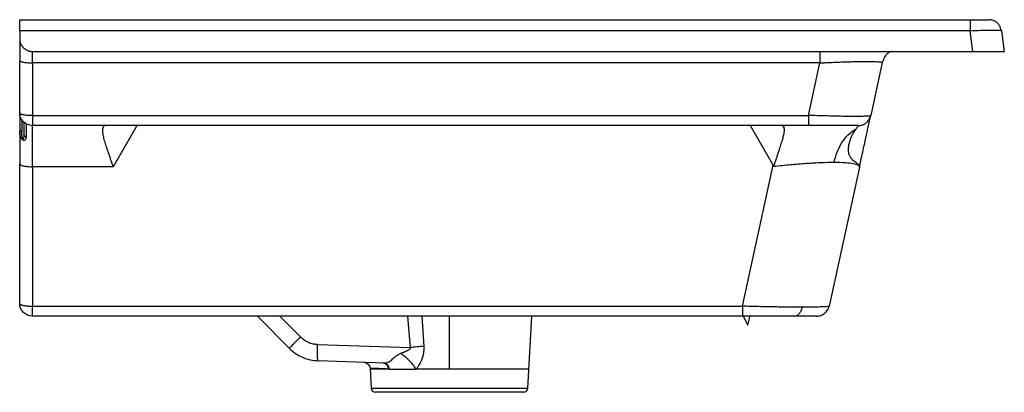
# Paper-space layout '_Left' of a CAD drawing. Units: millimetres. Extents: x -232 to 234, y -176 to 0.
import ezdxf

# ---------------------------------------------------------------- set-up
doc = ezdxf.new("R2010")
doc.units = ezdxf.units.MM

psp = doc.layouts.new('_Left')

# ---------------------------------------------------------------- linework, layer by layer
at = {"color": 7, "linetype": 'Continuous', "lineweight": 25}
for p, q in [((-231.5, 0), (217.33, 0)), ((-231.5, -5.21), (-231.5, -9)), ((217.33, -5.21), (-231.5, -5.21)), ((218.63, -15), (217.33, -5.21)), ((232.19, -5.21), (233.5, -15)), ((-225.5, -15), (218.63, -15)), ((-231.5, -44), (-231.5, -19.25)), ((146.4, -20.43), (-225.5, -20.43)), ((-225.5, -20.43), (-225.5, -45.18)), ((141, -45.18), (146.4, -20.43)), ((175.85, -20.29), (170.4, -45.28)), ((-231.5, -44.35), (-231.5, -52.46)), ((-225.5, -45.18), (141, -45.18)), ((141, -50), (-225.5, -50)), ((-175.96, -49.75), (-187.33, -69.46)), ((124.31, -68.75), (113.49, -49.86)), ((-229.5, -54.23), (-229.54, -54.8)), ((-231.5, -134), (-231.5, -68.13)), ((-187.33, -69.46), (-225.5, -69.46)), ((-225.5, -69.46), (-225.5, -135.33)), ((109.78, -135.33), (124.31, -68.75)), ((165.07, -69.67), (150.75, -135.28)), ((-225.5, -135.33), (109.78, -135.33)), ((109.78, -140), (-225.5, -140)), ((-119.2, -140), (-118.93, -140.35)), ((-104.09, -155.23), (-118.93, -140.35)), ((8.52, -174.16), (10.31, -140)), ((110.04, -139.67), (112.41, -144.26)), ((112.41, -144.26), (113.54, -139.74)), ((-90.76, -153.34), (-47.13, -154.84)), ((-59.26, -162.17), (-90.62, -161.1)), ((-66.02, -164.67), (-65.52, -174.16))]:
    psp.add_line(p, q, dxfattribs=at)
at = {"color": 8, "linetype": 'Continuous', "lineweight": 25}
for p, q in [((-230.5, -47.11), (-230.5, -52.76)), ((129.44, -50.86), (128.95, -50)), ((-118.93, -140.35), (-118.63, -140)), ((-108.65, -140), (-98.84, -149.82)), ((-48.41, -140), (-47.13, -154.84)), ((-40.54, -154.29), (-41.38, -140)), ((-28.5, -165), (-28.5, -140))]:
    psp.add_line(p, q, dxfattribs=at)
at = {"color": 8, "linetype": 'Continuous', "lineweight": 25, "flags": 128}
psp.add_lwpolyline([(-65.51, -174.1), (-65.52, -174.1), (-65.26, -174.1), (-64.45, -174.1), (-62.48, -174.1), (-59.48, -174.1), (-55.7, -174.1), (-51.02, -174.1), (-45.86, -174.1), (-40.06, -174.1), (-34.08, -174.1), (-27.77, -174.1), (-21.64, -174.1), (-15.53, -174.1), (-9.96, -174.1), (-4.76, -174.1), (-0.39, -174.1), (3.3, -174.1), (6, -174.1), (7.78, -174.1), (8.34, -174.1), (8.52, -174.1), (8.52, -174.1)], dxfattribs=at)
at = {"color": 7, "linetype": 'Continuous', "lineweight": 25}
for centre, start, end in [((-63.52, -174), 183.0133, 270.009), ((6.53, -174), 269.9922, 357.0736)]:
    psp.add_arc(centre, 2, start, end, dxfattribs=at)
for points, knots in [([(-231.5, -5.21), (-231.5, -5.14), (-231.5, -4.99), (-231.5, -4.78), (-231.5, -4.57), (-231.5, -4.36), (-231.5, -4.05), (-231.5, -3.65), (-231.5, -3.16), (-231.5, -2.7), (-231.5, -2.11), (-231.5, -1.46), (-231.5, -0.93), (-231.5, -0.59), (-231.5, -0.38), (-231.5, -0.21), (-231.5, -0.1), (-231.5, -0.04), (-231.5, -0.01), (-231.5, 0), (-231.5, 0)], [0, 0, 0, 0, 0.025034, 0.050025, 0.075004, 0.100005, 0.12506, 0.18754, 0.250084, 0.312564, 0.375108, 0.500006, 0.624903, 0.687384, 0.749928, 0.812408, 0.874952, 0.916646, 0.958278, 1, 1, 1, 1]), ([(217.33, 0), (217.42, 0), (217.62, 0), (217.91, 0), (218.21, 0), (218.5, 0), (218.79, 0), (219.27, 0), (219.93, 0), (220.76, 0), (221.55, 0), (222.55, 0), (223.68, 0), (224.61, 0), (225.21, 0), (225.58, 0), (225.88, 0), (226.07, 0), (226.18, 0), (226.24, 0), (226.24, 0), (226.25, 0)], [0, 0, 0, 0, 0.020992, 0.041927, 0.062829, 0.083719, 0.10462, 0.125554, 0.188159, 0.250675, 0.313116, 0.375498, 0.500008, 0.624518, 0.6869, 0.749342, 0.811858, 0.874463, 0.916292, 0.958078, 1, 1, 1, 1]), ([(217.33, 0), (217.33, 0), (217.33, -0.11), (217.33, -0.61), (217.33, -0.99), (217.33, -1.98), (217.33, -2.58), (217.33, -3.87), (217.33, -4.55), (217.33, -5.21)], [0, 0, 0, 0, 0.25, 0.25, 0.5, 0.5, 0.75, 0.75, 1, 1, 1, 1]), ([(231.89, -5.07), (231.83, -4.59), (231.69, -3.59), (230.93, -2.22), (229.8, -1.05), (228.79, -0.59), (228.29, -0.36)], [0, 0, 0, 0, 0.239841, 0.491596, 0.747909, 1, 1, 1, 1]), ([(-231.5, -9), (-231.5, -9.08), (-231.5, -9.24), (-231.48, -9.47), (-231.46, -9.71), (-231.43, -9.94), (-231.37, -10.29), (-231.25, -10.74), (-231.05, -11.3), (-230.8, -11.83), (-230.4, -12.51), (-229.77, -13.27), (-229.01, -13.9), (-228.33, -14.3), (-227.8, -14.55), (-227.24, -14.75), (-226.74, -14.88), (-226.28, -14.95), (-225.89, -14.99), (-225.63, -15), (-225.5, -15)], [0, 0, 0, 0, 0.025163, 0.050267, 0.075351, 0.100451, 0.125608, 0.188365, 0.251092, 0.313782, 0.376426, 0.501412, 0.626183, 0.688568, 0.750908, 0.813209, 0.875481, 0.917022, 0.958468, 1, 1, 1, 1]), ([(-231.5, -9), (-231.5, -9.25), (-231.5, -9.82), (-231.5, -11.13), (-231.5, -12.8), (-231.5, -14.76), (-231.5, -16.92), (-231.5, -18.48), (-231.5, -19.25)], [0, 0, 0, 0, 0.1404436, 0.3123549, 0.4842662, 0.6561775, 0.8280887, 1, 1, 1, 1]), ([(180.05, -15), (179.57, -15.23), (178.25, -15.87), (176.69, -17.75), (176.12, -19.46), (175.85, -20.29)], [0, 0, 0, 0, 0.2279855, 0.6252959, 1, 1, 1, 1]), ([(218.63, -15), (218.75, -15), (219, -15), (219.37, -15), (219.73, -15), (220.1, -15), (220.46, -15), (220.82, -15), (221.19, -15), (221.91, -15), (222.97, -15), (224.35, -15), (225.67, -15), (227.34, -15), (229.23, -15), (230.78, -15), (231.77, -15), (232.4, -15), (232.89, -15), (233.18, -15), (233.35, -15), (233.43, -15), (233.49, -15), (233.5, -15), (233.5, -15)], [0, 0, 0, 0, 0.01575, 0.031465, 0.047155, 0.06283, 0.078497, 0.094168, 0.109851, 0.125555, 0.188159, 0.250674, 0.313115, 0.375496, 0.500005, 0.624513, 0.686894, 0.749335, 0.811851, 0.874455, 0.905839, 0.937175, 0.968537, 1, 1, 1, 1]), ([(-231.5, -19.25), (-231.5, -19.32), (-231.47, -19.4), (-231.33, -19.54), (-231.22, -19.62), (-230.93, -19.76), (-230.75, -19.83), (-230.3, -19.97), (-230.04, -20.03), (-229.45, -20.14), (-229.13, -20.2), (-228.44, -20.28), (-228.08, -20.32), (-227.34, -20.38), (-226.96, -20.4), (-226.22, -20.42), (-225.85, -20.43), (-225.5, -20.43)], [0, 0, 0, 0, 0.125, 0.125, 0.25, 0.25, 0.375, 0.375, 0.5, 0.5, 0.625, 0.625, 0.75, 0.75, 0.875, 0.875, 1, 1, 1, 1]), ([(146.4, -20.43), (146.58, -20.42), (146.94, -20.4), (147.48, -20.37), (148.01, -20.35), (148.55, -20.32), (149.07, -20.3), (149.6, -20.27), (150.12, -20.24), (150.64, -20.22), (151.15, -20.2), (151.66, -20.17), (152.96, -20.12), (155.01, -20.03), (157.77, -19.93), (160.4, -19.85), (162.91, -19.79), (165.26, -19.75), (167.42, -19.73), (169.37, -19.73), (171.09, -19.75), (172.57, -19.79), (173.79, -19.85), (174.73, -19.94), (175.25, -20.02), (175.52, -20.08), (175.65, -20.12), (175.75, -20.16), (175.81, -20.2), (175.85, -20.25), (175.85, -20.28), (175.85, -20.29)], [0, 0, 0, 0, 0.011697, 0.023324, 0.034881, 0.04637, 0.057789, 0.069139, 0.080421, 0.091635, 0.102781, 0.113859, 0.124869, 0.188195, 0.25002, 0.312713, 0.374462, 0.437288, 0.499704, 0.561896, 0.624231, 0.686442, 0.749348, 0.811251, 0.874393, 0.894826, 0.915458, 0.936289, 0.957322, 0.978559, 1, 1, 1, 1]), ([(-231.5, -44), (-231.5, -44.02), (-231.5, -44.05), (-231.48, -44.09), (-231.46, -44.13), (-231.44, -44.17), (-231.41, -44.2), (-231.36, -44.26), (-231.25, -44.34), (-231.05, -44.45), (-230.8, -44.56), (-230.39, -44.69), (-229.76, -44.84), (-228.85, -44.99), (-228.01, -45.07), (-227.35, -45.12), (-226.9, -45.15), (-226.43, -45.16), (-225.97, -45.17), (-225.66, -45.18), (-225.5, -45.18)], [0, 0, 0, 0, 0.0266267, 0.0509425, 0.0729469, 0.0926394, 0.1100205, 0.1250907, 0.1909983, 0.2501368, 0.3145922, 0.3751833, 0.5000793, 0.6277828, 0.7498706, 0.800462, 0.8507476, 0.9007502, 0.9504931, 1, 1, 1, 1]), ([(-225.5, -50), (-227.09, -50), (-228.62, -49.37), (-230.87, -47.12), (-231.5, -45.59), (-231.5, -44)], [0, 0, 0, 0, 0.5, 0.5, 1, 1, 1, 1]), ([(-225.5, -45.18), (-225.5, -45.8), (-225.5, -46.44), (-225.5, -47.63), (-225.5, -48.19), (-225.5, -49.09), (-225.5, -49.44), (-225.5, -49.9), (-225.5, -50), (-225.5, -50)], [0, 0, 0, 0, 0.25, 0.25, 0.5, 0.5, 0.75, 0.75, 1, 1, 1, 1]), ([(170.4, -45.28), (170.38, -45.35), (170.18, -45.42), (169.41, -45.52), (168.85, -45.57), (167.37, -45.64), (166.46, -45.67), (164.33, -45.7), (163.11, -45.71), (160.41, -45.7), (158.92, -45.68), (155.74, -45.63), (154.04, -45.6), (150.49, -45.51), (148.64, -45.45), (144.87, -45.33), (142.93, -45.26), (141, -45.18)], [0, 0, 0, 0, 0.125, 0.125, 0.25, 0.25, 0.375, 0.375, 0.5, 0.5, 0.625, 0.625, 0.75, 0.75, 0.875, 0.875, 1, 1, 1, 1]), ([(141, -45.18), (141, -45.8), (141, -46.44), (141, -47.63), (141, -48.19), (141, -49.09), (141, -49.44), (141, -49.9), (141, -50), (141, -50)], [0, 0, 0, 0, 0.25, 0.25, 0.5, 0.5, 0.75, 0.75, 1, 1, 1, 1]), ([(164.53, -50), (165.16, -50), (165.83, -49.9), (167.12, -49.46), (167.75, -49.12), (168.85, -48.23), (169.31, -47.69), (170.02, -46.52), (170.26, -45.89), (170.4, -45.28)], [0, 0, 0, 0, 0.25, 0.25, 0.5, 0.5, 0.75, 0.75, 1, 1, 1, 1]), ([(165.07, -69.67), (165.37, -68.28), (165.97, -65.56), (166.82, -61.66), (167.59, -58.15), (168.26, -55.07), (168.84, -52.4), (169.34, -50.13), (169.74, -48.26), (170.14, -46.47), (170.3, -45.73), (170.4, -45.28)], [0, 0, 0, 0, 0.115373, 0.226931, 0.333265, 0.435853, 0.536583, 0.636872, 0.737717, 0.839736, 1, 1, 1, 1]), ([(-229.5, -48.4), (-229.5, -48.65), (-229.5, -49.28), (-229.5, -51.21), (-229.5, -53.23), (-229.5, -54.23)], [0, 0, 0, 0, 0.23621, 0.621182, 1, 1, 1, 1]), ([(-228.5, -49.2), (-228.5, -49.2), (-228.5, -49.31), (-228.5, -49.82), (-228.5, -50.21), (-228.5, -51.27), (-228.5, -51.94), (-228.5, -53.55), (-228.5, -54.49), (-228.5, -55.54)], [0, 0, 0, 0, 0.25, 0.25, 0.5, 0.5, 0.75, 0.75, 1, 1, 1, 1]), ([(-225.5, -69.46), (-225.5, -68.19), (-225.5, -66.91), (-225.5, -64.38), (-225.5, -63.13), (-225.5, -60.72), (-225.5, -59.55), (-225.5, -57.38), (-225.5, -56.37), (-225.5, -54.55), (-225.5, -53.74), (-225.5, -52.36), (-225.5, -51.78), (-225.5, -50.87), (-225.5, -50.54), (-225.5, -50.1), (-225.5, -50), (-225.5, -50)], [0, 0, 0, 0, 0.125, 0.125, 0.25, 0.25, 0.375, 0.375, 0.5, 0.5, 0.625, 0.625, 0.75, 0.75, 0.875, 0.875, 1, 1, 1, 1]), ([(-187.33, -69.46), (-187.39, -69.29), (-187.5, -68.98), (-187.64, -68.54), (-187.76, -68.18), (-187.93, -67.68), (-188.15, -67.05), (-188.51, -65.98), (-188.94, -64.71), (-189.62, -62.72), (-190.4, -60.38), (-191.09, -58.19), (-191.55, -56.6), (-191.84, -55.47), (-192.07, -54.45), (-192.23, -53.51), (-192.31, -52.68), (-192.31, -52.07), (-192.26, -51.64), (-192.2, -51.34), (-192.11, -51.08), (-192.03, -50.93), (-191.99, -50.85)], [0, 0, 0, 0, 0.019619, 0.036621, 0.051004, 0.062769, 0.095831, 0.125393, 0.191729, 0.250886, 0.37552, 0.500665, 0.564565, 0.625637, 0.689533, 0.750981, 0.814161, 0.875256, 0.907123, 0.938518, 0.969468, 1, 1, 1, 1]), ([(-191.99, -50.85), (-191.97, -50.82), (-191.93, -50.74), (-191.87, -50.64), (-191.82, -50.55), (-191.77, -50.46), (-191.72, -50.38), (-191.68, -50.31), (-191.64, -50.24), (-191.61, -50.19), (-191.59, -50.16), (-191.58, -50.14)], [0, 0, 0, 0, 0.112093, 0.223916, 0.335479, 0.446794, 0.55787, 0.668718, 0.779349, 0.889772, 1, 1, 1, 1]), ([(124.92, -68.43), (124.96, -68.32), (125.05, -68.06), (125.22, -67.55), (125.44, -66.9), (125.68, -66.15), (126.01, -65.16), (126.41, -63.95), (127.03, -62.06), (127.77, -59.81), (128.55, -57.35), (129.07, -55.52), (129.38, -54.23), (129.56, -53.35), (129.66, -52.57), (129.68, -52.01), (129.65, -51.61), (129.61, -51.33), (129.54, -51.08), (129.47, -50.93), (129.44, -50.86)], [0, 0, 0, 0, 0.013505, 0.031459, 0.062911, 0.094358, 0.125781, 0.188642, 0.251244, 0.375819, 0.501103, 0.625849, 0.6891, 0.751214, 0.813491, 0.875291, 0.906362, 0.9375, 0.968711, 1, 1, 1, 1]), ([(129.11, -50.16), (129.12, -50.17), (129.13, -50.21), (129.16, -50.28), (129.19, -50.35), (129.23, -50.44), (129.28, -50.53), (129.33, -50.63), (129.38, -50.74), (129.42, -50.82), (129.44, -50.86)], [0, 0, 0, 0, 0.1242916, 0.2486716, 0.3731974, 0.4979259, 0.6229142, 0.7482187, 0.8738954, 1, 1, 1, 1]), ([(164.53, -50), (164.53, -50), (164.53, -50), (164.52, -50), (164.5, -50), (164.46, -50), (164.4, -50), (164.29, -50), (164.1, -50), (163.85, -50), (163.44, -50), (162.8, -50), (161.82, -50), (160.64, -50), (159.27, -50), (157.73, -50), (156.02, -50), (154.17, -50), (152.18, -50), (150.09, -50), (148.27, -50), (146.78, -50), (145.64, -50), (144.49, -50), (143.46, -50), (142.56, -50), (141.78, -50), (141.26, -50), (141, -50)], [0, 0, 0, 0, 0.012643, 0.02527, 0.037884, 0.05049, 0.063093, 0.094546, 0.125939, 0.157277, 0.188561, 0.250969, 0.313214, 0.375339, 0.437388, 0.49941, 0.561456, 0.623572, 0.685806, 0.748198, 0.810784, 0.842168, 0.87361, 0.905113, 0.936678, 0.95776, 0.978861, 1, 1, 1, 1]), ([(164.53, -50), (164.75, -50), (164.65, -50.13), (164.14, -50.7), (163.74, -51.14), (163.31, -51.7)], [0, 0, 0, 0, 0.5, 0.5, 1, 1, 1, 1]), ([(-228.5, -55.54), (-228.5, -55.58), (-228.5, -55.66), (-228.51, -55.78), (-228.53, -55.92), (-228.56, -56.08), (-228.63, -56.31), (-228.75, -56.57), (-228.96, -56.84), (-229.24, -57.03), (-229.58, -57.09), (-229.97, -56.97), (-230.34, -56.67), (-230.65, -56.25), (-230.9, -55.76), (-231.1, -55.24), (-231.25, -54.71), (-231.36, -54.16), (-231.44, -53.6), (-231.48, -53.12), (-231.5, -52.74), (-231.5, -52.54), (-231.5, -52.46)], [0, 0, 0, 0, 0.021, 0.04185, 0.062584, 0.094092, 0.125112, 0.187659, 0.25003, 0.312906, 0.375418, 0.438045, 0.500794, 0.563572, 0.626428, 0.689148, 0.75114, 0.81295, 0.87497, 0.937432, 0.972296, 1, 1, 1, 1]), ([(-231.5, -52.46), (-231.5, -53.55), (-231.5, -54.73), (-231.5, -57.21), (-231.5, -58.52), (-231.5, -61.2), (-231.5, -62.57), (-231.5, -65.35), (-231.5, -66.74), (-231.5, -68.13)], [0, 0, 0, 0, 0.25, 0.25, 0.5, 0.5, 0.75, 0.75, 1, 1, 1, 1]), ([(-230.5, -52.76), (-230.64, -52.75), (-230.78, -52.73), (-231.03, -52.69), (-231.14, -52.66), (-231.32, -52.61), (-231.39, -52.58), (-231.48, -52.52), (-231.5, -52.49), (-231.5, -52.46)], [0, 0, 0, 0, 0.25, 0.25, 0.5, 0.5, 0.75, 0.75, 1, 1, 1, 1]), ([(-229.43, -54.61), (-229.45, -54.66), (-229.48, -54.75), (-229.51, -54.86), (-229.52, -54.91)], [0, 0, 0, 0, 0.5118213, 1, 1, 1, 1]), ([(153.07, -67.49), (153.43, -65.84), (153.92, -64.19), (155.18, -61.01), (155.94, -59.48), (157.72, -56.69), (158.73, -55.43), (160.92, -53.27), (162.1, -52.38), (163.31, -51.7)], [0, 0, 0, 0, 0.25, 0.25, 0.5, 0.5, 0.75, 0.75, 1, 1, 1, 1]), ([(-231.5, -68.13), (-231.5, -68.21), (-231.47, -68.29), (-231.33, -68.45), (-231.22, -68.54), (-230.93, -68.7), (-230.75, -68.78), (-230.3, -68.93), (-230.04, -69.01), (-229.45, -69.13), (-229.13, -69.19), (-228.44, -69.29), (-228.08, -69.33), (-227.34, -69.4), (-226.96, -69.42), (-226.22, -69.45), (-225.85, -69.46), (-225.5, -69.46)], [0, 0, 0, 0, 0.125, 0.125, 0.25, 0.25, 0.375, 0.375, 0.5, 0.5, 0.625, 0.625, 0.75, 0.75, 0.875, 0.875, 1, 1, 1, 1]), ([(153.07, -67.49), (151.22, -67.49), (149.19, -67.53), (144.84, -67.69), (142.52, -67.82), (137.66, -68.15), (135.12, -68.35), (129.92, -68.83), (127.26, -69.11), (124.57, -69.41)], [0, 0, 0, 0, 0.25, 0.25, 0.5, 0.5, 0.75, 0.75, 1, 1, 1, 1]), ([(124.92, -68.43), (124.86, -68.6), (124.74, -68.93), (124.62, -69.26), (124.57, -69.41)], [0, 0, 0, 0, 0.534647, 1, 1, 1, 1]), ([(165.07, -69.67), (165.15, -69.32), (164.94, -69.01), (163.97, -68.47), (163.21, -68.24), (161.16, -67.87), (159.87, -67.72), (156.81, -67.53), (155.04, -67.49), (153.07, -67.49)], [0, 0, 0, 0, 0.25, 0.25, 0.5, 0.5, 0.75, 0.75, 1, 1, 1, 1]), ([(-231.5, -134), (-231.5, -134.02), (-231.5, -134.05), (-231.48, -134.1), (-231.46, -134.15), (-231.44, -134.19), (-231.41, -134.23), (-231.36, -134.29), (-231.25, -134.39), (-231.05, -134.51), (-230.8, -134.63), (-230.39, -134.78), (-229.76, -134.95), (-228.85, -135.11), (-228.01, -135.21), (-227.35, -135.27), (-226.9, -135.29), (-226.43, -135.31), (-225.97, -135.33), (-225.66, -135.33), (-225.5, -135.33)], [0, 0, 0, 0, 0.026627, 0.050944, 0.072948, 0.092641, 0.110021, 0.125091, 0.191002, 0.250137, 0.314598, 0.375183, 0.500079, 0.627807, 0.749871, 0.800475, 0.85076, 0.900756, 0.950492, 1, 1, 1, 1]), ([(-225.5, -140), (-227.09, -140), (-228.62, -139.37), (-230.87, -137.12), (-231.5, -135.59), (-231.5, -134)], [0, 0, 0, 0, 0.5, 0.5, 1, 1, 1, 1]), ([(-225.5, -140), (-225.5, -140), (-225.5, -139.54), (-225.5, -137.84), (-225.5, -136.66), (-225.5, -135.33)], [0, 0, 0, 0, 0.5, 0.5, 1, 1, 1, 1]), ([(138.15, -135.8), (136.28, -135.8), (134.23, -135.79), (129.87, -135.75), (127.55, -135.72), (122.71, -135.64), (120.19, -135.59), (115.04, -135.47), (112.42, -135.41), (109.78, -135.33)], [0, 0, 0, 0, 0.25, 0.25, 0.5, 0.5, 0.75, 0.75, 1, 1, 1, 1]), ([(109.78, -135.33), (109.78, -135.94), (109.78, -136.56), (109.78, -137.72), (109.78, -138.25), (109.78, -139.13), (109.78, -139.46), (109.78, -139.9), (109.78, -140), (109.78, -140)], [0, 0, 0, 0, 0.25, 0.25, 0.5, 0.5, 0.75, 0.75, 1, 1, 1, 1]), ([(134.19, -140), (134.6, -140), (135.03, -139.91), (135.87, -139.52), (136.28, -139.23), (137.01, -138.45), (137.33, -137.98), (137.84, -136.93), (138.03, -136.37), (138.15, -135.8)], [0, 0, 0, 0, 0.25, 0.25, 0.5, 0.5, 0.75, 0.75, 1, 1, 1, 1]), ([(150.75, -135.28), (150.73, -135.36), (150.44, -135.44), (149.32, -135.57), (148.5, -135.62), (146.34, -135.71), (145.01, -135.75), (141.9, -135.79), (140.12, -135.8), (138.15, -135.8)], [0, 0, 0, 0, 0.25, 0.25, 0.5, 0.5, 0.75, 0.75, 1, 1, 1, 1]), ([(144.88, -140), (145.51, -140), (146.17, -139.9), (147.47, -139.46), (148.1, -139.12), (149.2, -138.23), (149.66, -137.69), (150.37, -136.52), (150.61, -135.89), (150.75, -135.28)], [0, 0, 0, 0, 0.25, 0.25, 0.5, 0.5, 0.75, 0.75, 1, 1, 1, 1]), ([(134.19, -140), (134.05, -140), (133.78, -140), (133.37, -140), (132.96, -140), (132.53, -140), (132.1, -140), (131.38, -140), (130.34, -140), (128.96, -140), (127.53, -140), (125.57, -140), (123.02, -140), (120.36, -140), (118.19, -140), (116.54, -140), (114.86, -140), (113.37, -140), (112.05, -140), (110.91, -140), (110.16, -140), (109.78, -140)], [0, 0, 0, 0, 0.0206771, 0.0413449, 0.0620086, 0.0826739, 0.103346, 0.1240305, 0.1860732, 0.2481551, 0.3102886, 0.3724857, 0.4970799, 0.6220565, 0.6847282, 0.7475201, 0.8104381, 0.8734874, 0.9156039, 0.9577612, 1, 1, 1, 1]), ([(144.88, -140), (144.88, -140), (144.88, -140), (144.87, -140), (144.84, -140), (144.81, -140), (144.76, -140), (144.67, -140), (144.5, -140), (144.2, -140), (143.8, -140), (143.17, -140), (142.16, -140), (140.88, -140), (139.7, -140), (138.74, -140), (137.71, -140), (136.73, -140), (135.82, -140), (135.02, -140), (134.46, -140), (134.19, -140)], [0, 0, 0, 0, 0.021157, 0.042287, 0.063395, 0.084487, 0.105568, 0.126644, 0.189743, 0.2527, 0.315521, 0.378212, 0.503193, 0.627754, 0.689924, 0.752024, 0.814067, 0.876066, 0.917392, 0.958687, 1, 1, 1, 1]), ([(-98.84, -149.82), (-99.17, -150.15), (-99.5, -150.48), (-100.17, -151.15), (-100.5, -151.49), (-101.15, -152.15), (-101.47, -152.47), (-102.07, -153.08), (-102.35, -153.37), (-102.86, -153.89), (-103.08, -154.13), (-103.47, -154.53), (-103.63, -154.7), (-103.87, -154.96), (-103.96, -155.06), (-104.07, -155.19), (-104.09, -155.23), (-104.09, -155.23)], [0, 0, 0, 0, 0.125, 0.125, 0.25, 0.25, 0.375, 0.375, 0.5, 0.5, 0.625, 0.625, 0.75, 0.75, 0.875, 0.875, 1, 1, 1, 1]), ([(-98.84, -149.82), (-98.77, -149.9), (-98.61, -150.05), (-98.38, -150.27), (-98.13, -150.48), (-97.89, -150.69), (-97.63, -150.89), (-97.37, -151.08), (-96.89, -151.42), (-96.16, -151.87), (-95.14, -152.37), (-94.09, -152.77), (-93.18, -153.02), (-92.44, -153.17), (-91.89, -153.25), (-91.32, -153.32), (-90.95, -153.33), (-90.76, -153.34)], [0, 0, 0, 0, 0.035766, 0.071469, 0.107134, 0.142787, 0.178454, 0.214161, 0.249934, 0.374883, 0.499851, 0.624839, 0.749848, 0.812448, 0.874914, 0.937385, 1, 1, 1, 1]), ([(-90.62, -161.1), (-90.64, -161.09), (-90.66, -161.05), (-90.71, -160.88), (-90.73, -160.74), (-90.76, -160.36), (-90.78, -160.12), (-90.81, -159.55), (-90.82, -159.21), (-90.83, -158.46), (-90.83, -158.04), (-90.84, -157.16), (-90.83, -156.69), (-90.82, -155.74), (-90.81, -155.25), (-90.79, -154.28), (-90.78, -153.81), (-90.76, -153.34)], [0, 0, 0, 0, 0.125, 0.125, 0.25, 0.25, 0.375, 0.375, 0.5, 0.5, 0.625, 0.625, 0.75, 0.75, 0.875, 0.875, 1, 1, 1, 1]), ([(-104.09, -155.23), (-103.2, -156.12), (-102.23, -156.92), (-100.16, -158.34), (-99.06, -158.95), (-96.76, -159.95), (-95.56, -160.34), (-93.12, -160.89), (-91.87, -161.05), (-90.62, -161.1)], [0, 0, 0, 0, 0.25, 0.25, 0.5, 0.5, 0.75, 0.75, 1, 1, 1, 1]), ([(-51.65, -157.73), (-52.14, -157.95), (-52.57, -158.17), (-53.36, -158.63), (-53.72, -158.87), (-54.68, -159.6), (-55.19, -160.11), (-55.92, -160.81), (-56.16, -161.04), (-56.65, -161.45), (-56.91, -161.63), (-57.44, -161.93), (-57.72, -162.04), (-58.38, -162.17), (-58.76, -162.19), (-59.26, -162.17)], [0, 0, 0, 0, 0.125, 0.125, 0.25, 0.25, 0.5, 0.5, 0.625, 0.625, 0.75, 0.75, 0.875, 0.875, 1, 1, 1, 1]), ([(-47.13, -154.84), (-47.12, -154.86), (-47.09, -154.92), (-47.07, -155.01), (-47.06, -155.13), (-47.09, -155.27), (-47.17, -155.47), (-47.36, -155.7), (-47.71, -155.97), (-48.1, -156.2), (-48.52, -156.41), (-48.83, -156.55), (-49.14, -156.69), (-49.46, -156.82), (-49.86, -156.99), (-50.34, -157.19), (-50.95, -157.43), (-51.39, -157.62), (-51.65, -157.73)], [0, 0, 0, 0, 0.013015, 0.029776, 0.05014, 0.07538, 0.101429, 0.163871, 0.228792, 0.333139, 0.398128, 0.471768, 0.515633, 0.575833, 0.652373, 0.745255, 0.850726, 1, 1, 1, 1]), ([(-44.34, -165), (-44.77, -164.27), (-45.25, -163.56), (-46.32, -162.18), (-46.9, -161.52), (-48.15, -160.28), (-48.81, -159.7), (-50.2, -158.64), (-50.92, -158.16), (-51.65, -157.73)], [0, 0, 0, 0, 0.25, 0.25, 0.5, 0.5, 0.75, 0.75, 1, 1, 1, 1]), ([(-40.54, -154.29), (-41.6, -154.37), (-42.69, -154.46), (-44.89, -154.65), (-46.01, -154.74), (-47.13, -154.84)], [0, 0, 0, 0, 0.5, 0.5, 1, 1, 1, 1]), ([(-44.34, -165), (-44.27, -164.92), (-44.09, -164.74), (-43.78, -164.41), (-43.4, -163.94), (-42.92, -163.28), (-42.39, -162.41), (-41.92, -161.48), (-41.52, -160.54), (-41.21, -159.69), (-40.96, -158.79), (-40.76, -157.94), (-40.62, -157.04), (-40.54, -156.22), (-40.51, -155.45), (-40.51, -154.84), (-40.53, -154.46), (-40.54, -154.29)], [0, 0, 0, 0, 0.028225, 0.06813, 0.120888, 0.188496, 0.280975, 0.385264, 0.457046, 0.541843, 0.6175, 0.694798, 0.762545, 0.846639, 0.904978, 0.956293, 1, 1, 1, 1]), ([(-68.91, -161.84), (-68.57, -161.85), (-68.21, -161.92), (-67.52, -162.21), (-67.19, -162.43), (-66.63, -162.97), (-66.41, -163.3), (-66.11, -163.99), (-66.03, -164.34), (-66.02, -164.68)], [0, 0, 0, 0, 0.25, 0.25, 0.5, 0.5, 0.75, 0.75, 1, 1, 1, 1]), ([(-59.65, -162.16), (-59.39, -162.17), (-59.11, -162.24), (-58.58, -162.52), (-58.32, -162.74), (-57.9, -163.28), (-57.73, -163.61), (-57.51, -164.3), (-57.45, -164.66), (-57.44, -165)], [0, 0, 0, 0, 0.25, 0.25, 0.5, 0.5, 0.75, 0.75, 1, 1, 1, 1]), ([(-59.26, -162.17), (-59, -162.18), (-58.72, -162.25), (-58.2, -162.53), (-57.95, -162.75), (-57.53, -163.29), (-57.36, -163.62), (-57.14, -164.3), (-57.09, -164.66), (-57.08, -165)], [0, 0, 0, 0, 0.25, 0.25, 0.5, 0.5, 0.75, 0.75, 1, 1, 1, 1]), ([(-57.44, -165), (-58.82, -164.95), (-60.04, -164.9), (-62.17, -164.82), (-63.08, -164.79), (-64.54, -164.74), (-65.09, -164.72), (-65.83, -164.69), (-66.02, -164.68), (-66.02, -164.68)], [0, 0, 0, 0, 0.25, 0.25, 0.5, 0.5, 0.75, 0.75, 1, 1, 1, 1]), ([(-57.08, -165), (-57.08, -165), (-57.11, -165), (-57.17, -165), (-57.26, -165), (-57.35, -165), (-57.41, -165), (-57.44, -165)], [0.609700935, 0.609700935, 0.609700935, 0.609700935, 0.60970192, 0.61030192, 0.61090192, 0.61150192, 0.612100985, 0.612100985, 0.612100985, 0.612100985]), ([(-57.08, -165), (-56.62, -165), (-56.17, -165), (-55.24, -165), (-54.75, -165), (-53.73, -165), (-53.2, -165), (-52.1, -165), (-51.53, -165), (-50.39, -165), (-49.82, -165), (-48.68, -165), (-48.12, -165), (-47, -165), (-46.46, -165), (-45.38, -165), (-44.86, -165), (-44.34, -165)], [0, 0, 0, 0, 0.125, 0.125, 0.25, 0.25, 0.375, 0.375, 0.5, 0.5, 0.625, 0.625, 0.75, 0.75, 0.875, 0.875, 1, 1, 1, 1]), ([(6.53, -176), (6.53, -176), (6.3, -176), (5.62, -176), (5.34, -176), (4.68, -176), (4.29, -176), (3.42, -176), (2.93, -176), (1.85, -176), (1.25, -176), (-0.67, -176), (-2.11, -176), (-4.14, -176), (-4.55, -176), (-5.41, -176), (-5.84, -176), (-7.18, -176), (-8.11, -176), (-10.96, -176), (-12.97, -176), (-15.63, -176), (-16.17, -176), (-17.26, -176), (-17.8, -176), (-19.45, -176), (-20.56, -176), (-22.79, -176), (-23.92, -176), (-25.63, -176), (-26.2, -176), (-27.35, -176), (-27.93, -176), (-30.81, -176), (-33.09, -176), (-36.45, -176), (-37.56, -176), (-39.21, -176), (-39.76, -176), (-40.85, -176), (-41.38, -176), (-44.03, -176), (-46.04, -176), (-48.42, -176), (-48.89, -176), (-49.82, -176), (-50.28, -176), (-51.61, -176), (-52.46, -176), (-54.88, -176), (-56.33, -176), (-57.94, -176), (-58.25, -176), (-58.84, -176), (-59.12, -176), (-59.93, -176), (-60.42, -176), (-61.29, -176), (-61.67, -176), (-62.34, -176), (-62.62, -176), (-63.3, -176), (-63.52, -176), (-63.52, -176)], [0, 0, 0, 0, 0.0625, 0.0625, 0.09375, 0.09375, 0.125, 0.125, 0.15625, 0.15625, 0.1875, 0.1875, 0.25, 0.25, 0.265625, 0.265625, 0.28125, 0.28125, 0.3125, 0.3125, 0.375, 0.375, 0.390625, 0.390625, 0.40625, 0.40625, 0.4375, 0.4375, 0.46875, 0.46875, 0.484375, 0.484375, 0.5, 0.5, 0.5625, 0.5625, 0.59375, 0.59375, 0.609375, 0.609375, 0.625, 0.625, 0.6875, 0.6875, 0.703125, 0.703125, 0.71875, 0.71875, 0.75, 0.75, 0.8125, 0.8125, 0.828125, 0.828125, 0.84375, 0.84375, 0.875, 0.875, 0.90625, 0.90625, 0.9375, 0.9375, 1, 1, 1, 1])]:
    psp.add_open_spline(points, degree=3, knots=knots, dxfattribs=at)
for points in [[(228.29, -0.36), (227.61, -0.11), (226.91, 0), (226.25, 0)], [(231.89, -5.07), (232.09, -5.11), (232.19, -5.16), (232.19, -5.21)], [(-229.43, -54.61), (-229.48, -54.48), (-229.5, -54.35), (-229.5, -54.23)], [(124.31, -68.75), (124.52, -68.64), (124.72, -68.53), (124.92, -68.43)], [(124.57, -69.41), (124.48, -69.19), (124.4, -68.97), (124.31, -68.75)], [(164.91, -68.83), (165.07, -69.11), (165.13, -69.39), (165.07, -69.67)], [(-28.5, -165), (-33.97, -165), (-39.38, -165), (-44.34, -165)]]:
    psp.add_open_spline(points, degree=3, dxfattribs=at)
at = {"color": 8, "linetype": 'Continuous', "lineweight": 25}
for points, knots in [([(217.33, -5.21), (219.03, -5.12), (220.73, -5.05), (223.92, -4.94), (225.42, -4.91), (228.05, -4.88), (229.17, -4.89), (230.93, -4.95), (231.55, -5), (231.89, -5.07)], [0, 0, 0, 0, 0.25, 0.25, 0.5, 0.5, 0.75, 0.75, 1, 1, 1, 1]), ([(-225.5, -20.43), (-225.5, -19.58), (-225.5, -17.84), (-225.5, -15.91), (-225.5, -15.25), (-225.5, -15)], [0, 0, 0, 0, 0.371668, 0.766373, 1, 1, 1, 1]), ([(146.4, -15), (146.4, -15.25), (146.4, -15.91), (146.4, -17.84), (146.4, -19.58), (146.4, -20.43)], [0, 0, 0, 0, 0.2336268, 0.6283325, 1, 1, 1, 1]), ([(-229.54, -54.8), (-229.55, -55.06), (-229.57, -55.51), (-229.69, -55.99), (-229.8, -56.21), (-229.85, -56.28), (-229.9, -56.3), (-229.94, -56.3), (-229.98, -56.29), (-230.04, -56.24), (-230.17, -56.01), (-230.31, -55.45), (-230.47, -54.33), (-230.49, -53.39), (-230.5, -52.76)], [0, 0, 0, 0, 0.157534, 0.282697, 0.310234, 0.33509, 0.346341, 0.357079, 0.367744, 0.378996, 0.405349, 0.509915, 0.669995, 1, 1, 1, 1]), ([(-228.5, -55.54), (-228.72, -55.44), (-228.92, -55.31), (-229.25, -54.99), (-229.37, -54.8), (-229.43, -54.61)], [0, 0, 0, 0, 0.5, 0.5, 1, 1, 1, 1]), ([(163.31, -51.7), (163.12, -51.95), (162.93, -52.22), (162.54, -52.79), (162.15, -53.41), (161.79, -54.08), (161.45, -54.77), (161.29, -55.13), (160.83, -56.21), (160.57, -56.95), (160.15, -58.43), (159.99, -59.16), (159.85, -60.26), (159.81, -60.62), (159.78, -61.35), (159.79, -62.07), (159.89, -62.79), (160.03, -63.33), (160.08, -63.51), (160.21, -63.87), (160.35, -64.23), (160.55, -64.6), (160.78, -64.96), (160.91, -65.15), (161.36, -65.7), (161.74, -66.08), (162.43, -66.65), (162.68, -66.85), (163.19, -67.23), (163.46, -67.43), (163.97, -67.82), (164.22, -68.02), (164.63, -68.42), (164.8, -68.62), (164.91, -68.83)], [0, 0, 0, 0, 0.0625, 0.0625, 0.125, 0.1875, 0.1875, 0.25, 0.25, 0.375, 0.375, 0.5, 0.5, 0.5625, 0.5625, 0.625, 0.6875, 0.6875, 0.71875, 0.71875, 0.75, 0.78125, 0.78125, 0.8125, 0.8125, 0.875, 0.875, 0.90625, 0.90625, 0.9375, 0.9375, 0.96875, 0.96875, 1, 1, 1, 1]), ([(9, -165), (9, -165), (5.05, -165), (-9.01, -165), (-18.55, -165), (-28.5, -165)], [0, 0, 0, 0, 0.5, 0.5, 1, 1, 1, 1])]:
    psp.add_open_spline(points, degree=3, knots=knots, dxfattribs=at)
psp.add_open_spline([(-57.44, -165), (-62.97, -165), (-66, -165), (-66, -165)], degree=3, dxfattribs=at)

doc.saveas('drawing.dxf')
